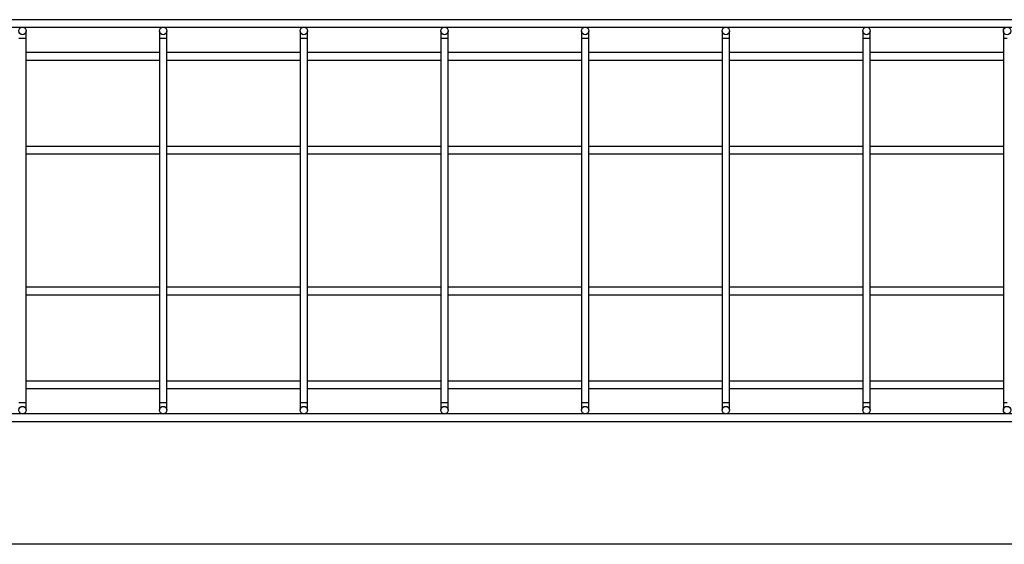
# Model space of a CAD drawing. Units: millimetres. Extents: x 20 to 410, y 10 to 287.
# Drawn here: x 134 to 144, y 81 to 87 of the extents above; entities that cross this region are included whole.
import ezdxf

# ---------------------------------------------------------------- set-up
doc = ezdxf.new("R2010")
doc.units = ezdxf.units.MM

msp = doc.modelspace()

# ---------------------------------------------------------------- linework, layer by layer
at = {"color": 7, "linetype": 'Continuous', "lineweight": 25}
for p, q in [((151.954697, 86.864963), (91.914697, 86.864963)), ((91.914697, 86.784963), (151.954697, 86.784963)), ((133.994697, 86.664963), (133.994697, 86.744963)), ((135.414697, 86.744963), (135.414697, 86.664963)), ((135.494697, 86.664963), (135.494697, 86.744963)), ((136.914697, 86.744963), (136.914697, 86.664963)), ((136.994697, 86.664963), (136.994697, 86.744963)), ((138.414697, 86.744963), (138.414697, 86.664963)), ((138.494697, 86.664963), (138.494697, 86.744963)), ((139.914697, 86.744963), (139.914697, 86.664963)), ((139.994697, 86.664963), (139.994697, 86.744963)), ((141.414697, 86.744963), (141.414697, 86.664963)), ((141.494697, 86.664963), (141.494697, 86.744963)), ((142.914697, 86.744963), (142.914697, 86.664963)), ((142.994697, 86.664963), (142.994697, 86.744963)), ((144.414697, 86.744963), (144.414697, 86.664963)), ((133.994697, 82.784963), (133.994697, 86.664963)), ((135.414697, 86.664963), (135.414697, 82.784963)), ((135.494697, 82.784963), (135.494697, 86.664963)), ((136.914697, 86.664963), (136.914697, 82.784963)), ((136.994697, 82.784963), (136.994697, 86.664963)), ((138.414697, 86.664963), (138.414697, 82.784963)), ((138.494697, 82.784963), (138.494697, 86.664963)), ((139.914697, 86.664963), (139.914697, 82.784963)), ((139.994697, 82.784963), (139.994697, 86.664963)), ((141.414697, 86.664963), (141.414697, 82.784963)), ((141.494697, 82.784963), (141.494697, 86.664963)), ((142.914697, 86.664963), (142.914697, 82.784963)), ((142.994697, 82.784963), (142.994697, 86.664963)), ((144.414697, 86.664963), (144.414697, 82.784963)), ((135.414697, 86.514963), (133.994697, 86.514963)), ((133.994697, 86.434963), (135.414697, 86.434963)), ((136.914697, 86.514963), (135.494697, 86.514963)), ((135.494697, 86.434963), (136.914697, 86.434963)), ((138.414697, 86.514963), (136.994697, 86.514963)), ((136.994697, 86.434963), (138.414697, 86.434963)), ((139.914697, 86.514963), (138.494697, 86.514963)), ((138.494697, 86.434963), (139.914697, 86.434963)), ((141.414697, 86.514963), (139.994697, 86.514963)), ((139.994697, 86.434963), (141.414697, 86.434963)), ((142.914697, 86.514963), (141.494697, 86.514963)), ((141.494697, 86.434963), (142.914697, 86.434963)), ((144.414697, 86.514963), (142.994697, 86.514963)), ((142.994697, 86.434963), (144.414697, 86.434963)), ((135.414697, 85.514963), (133.994697, 85.514963)), ((136.914697, 85.514963), (135.494697, 85.514963)), ((138.414697, 85.514963), (136.994697, 85.514963)), ((139.914697, 85.514963), (138.494697, 85.514963)), ((141.414697, 85.514963), (139.994697, 85.514963)), ((142.914697, 85.514963), (141.494697, 85.514963)), ((144.414697, 85.514963), (142.994697, 85.514963)), ((133.994697, 85.434963), (135.414697, 85.434963)), ((135.494697, 85.434963), (136.914697, 85.434963)), ((136.994697, 85.434963), (138.414697, 85.434963)), ((138.494697, 85.434963), (139.914697, 85.434963)), ((139.994697, 85.434963), (141.414697, 85.434963)), ((141.494697, 85.434963), (142.914697, 85.434963)), ((142.994697, 85.434963), (144.414697, 85.434963)), ((135.414697, 84.014963), (133.994697, 84.014963)), ((136.914697, 84.014963), (135.494697, 84.014963)), ((138.414697, 84.014963), (136.994697, 84.014963)), ((139.914697, 84.014963), (138.494697, 84.014963)), ((141.414697, 84.014963), (139.994697, 84.014963)), ((142.914697, 84.014963), (141.494697, 84.014963)), ((144.414697, 84.014963), (142.994697, 84.014963)), ((133.994697, 83.934963), (135.414697, 83.934963)), ((135.494697, 83.934963), (136.914697, 83.934963)), ((136.994697, 83.934963), (138.414697, 83.934963)), ((138.494697, 83.934963), (139.914697, 83.934963)), ((139.994697, 83.934963), (141.414697, 83.934963)), ((141.494697, 83.934963), (142.914697, 83.934963)), ((142.994697, 83.934963), (144.414697, 83.934963)), ((135.414697, 83.014963), (133.994697, 83.014963)), ((136.914697, 83.014963), (135.494697, 83.014963)), ((138.414697, 83.014963), (136.994697, 83.014963)), ((139.914697, 83.014963), (138.494697, 83.014963)), ((141.414697, 83.014963), (139.994697, 83.014963)), ((142.914697, 83.014963), (141.494697, 83.014963)), ((144.414697, 83.014963), (142.994697, 83.014963)), ((133.994697, 82.934963), (135.414697, 82.934963)), ((135.494697, 82.934963), (136.914697, 82.934963)), ((136.994697, 82.934963), (138.414697, 82.934963)), ((138.494697, 82.934963), (139.914697, 82.934963)), ((139.994697, 82.934963), (141.414697, 82.934963)), ((141.494697, 82.934963), (142.914697, 82.934963)), ((142.994697, 82.934963), (144.414697, 82.934963)), ((133.994697, 82.704963), (133.994697, 82.784963)), ((135.414697, 82.784963), (135.414697, 82.704963)), ((135.494697, 82.704963), (135.494697, 82.784963)), ((136.914697, 82.784963), (136.914697, 82.704963)), ((136.994697, 82.704963), (136.994697, 82.784963)), ((138.414697, 82.784963), (138.414697, 82.704963)), ((138.494697, 82.704963), (138.494697, 82.784963)), ((139.914697, 82.784963), (139.914697, 82.704963)), ((139.994697, 82.704963), (139.994697, 82.784963)), ((141.414697, 82.784963), (141.414697, 82.704963)), ((141.494697, 82.704963), (141.494697, 82.784963)), ((142.914697, 82.784963), (142.914697, 82.704963)), ((142.994697, 82.704963), (142.994697, 82.784963)), ((144.414697, 82.784963), (144.414697, 82.704963)), ((145.411129, 82.664963), (131.570265, 82.664963)), ((132.174697, 82.584963), (144.806697, 82.584963)), ((150.434697, 81.274963), (130.434697, 81.274963))]:
    msp.add_line(p, q, dxfattribs=at)
at = {"color": 8, "linetype": 'Continuous', "lineweight": 25}
for p, q in [((133.954697, 86.664963), (133.914697, 86.664963)), ((133.994697, 86.664963), (133.954697, 86.664963)), ((135.454697, 86.664963), (135.414697, 86.664963)), ((135.494697, 86.664963), (135.454697, 86.664963)), ((136.954697, 86.664963), (136.914697, 86.664963)), ((136.994697, 86.664963), (136.954697, 86.664963)), ((138.454697, 86.664963), (138.414697, 86.664963)), ((138.494697, 86.664963), (138.454697, 86.664963)), ((139.954697, 86.664963), (139.914697, 86.664963)), ((139.994697, 86.664963), (139.954697, 86.664963)), ((141.454697, 86.664963), (141.414697, 86.664963)), ((141.494697, 86.664963), (141.454697, 86.664963)), ((142.954697, 86.664963), (142.914697, 86.664963)), ((142.994697, 86.664963), (142.954697, 86.664963)), ((144.454697, 86.664963), (144.414697, 86.664963)), ((133.914697, 82.784963), (133.954697, 82.784963)), ((133.954697, 82.784963), (133.994697, 82.784963)), ((135.414697, 82.784963), (135.454697, 82.784963)), ((135.454697, 82.784963), (135.494697, 82.784963)), ((136.914697, 82.784963), (136.954697, 82.784963)), ((136.954697, 82.784963), (136.994697, 82.784963)), ((138.414697, 82.784963), (138.454697, 82.784963)), ((138.454697, 82.784963), (138.494697, 82.784963)), ((139.914697, 82.784963), (139.954697, 82.784963)), ((139.954697, 82.784963), (139.994697, 82.784963)), ((141.414697, 82.784963), (141.454697, 82.784963)), ((141.454697, 82.784963), (141.494697, 82.784963)), ((142.914697, 82.784963), (142.954697, 82.784963)), ((142.954697, 82.784963), (142.994697, 82.784963)), ((144.414697, 82.784963), (144.454697, 82.784963))]:
    msp.add_line(p, q, dxfattribs=at)
at = {"color": 7, "linetype": 'Continuous', "lineweight": 25}
for centre in [(133.954697, 86.744963), (135.454697, 86.744963), (136.954697, 86.744963), (138.454697, 86.744963), (139.954697, 86.744963), (141.454697, 86.744963), (142.954697, 86.744963), (144.454697, 86.744963), (133.954697, 82.704963), (135.454697, 82.704963), (136.954697, 82.704963), (138.454697, 82.704963), (139.954697, 82.704963), (141.454697, 82.704963), (142.954697, 82.704963), (144.454697, 82.704963)]:
    msp.add_circle(centre, 0.04, dxfattribs=at)

doc.saveas('drawing.dxf')
